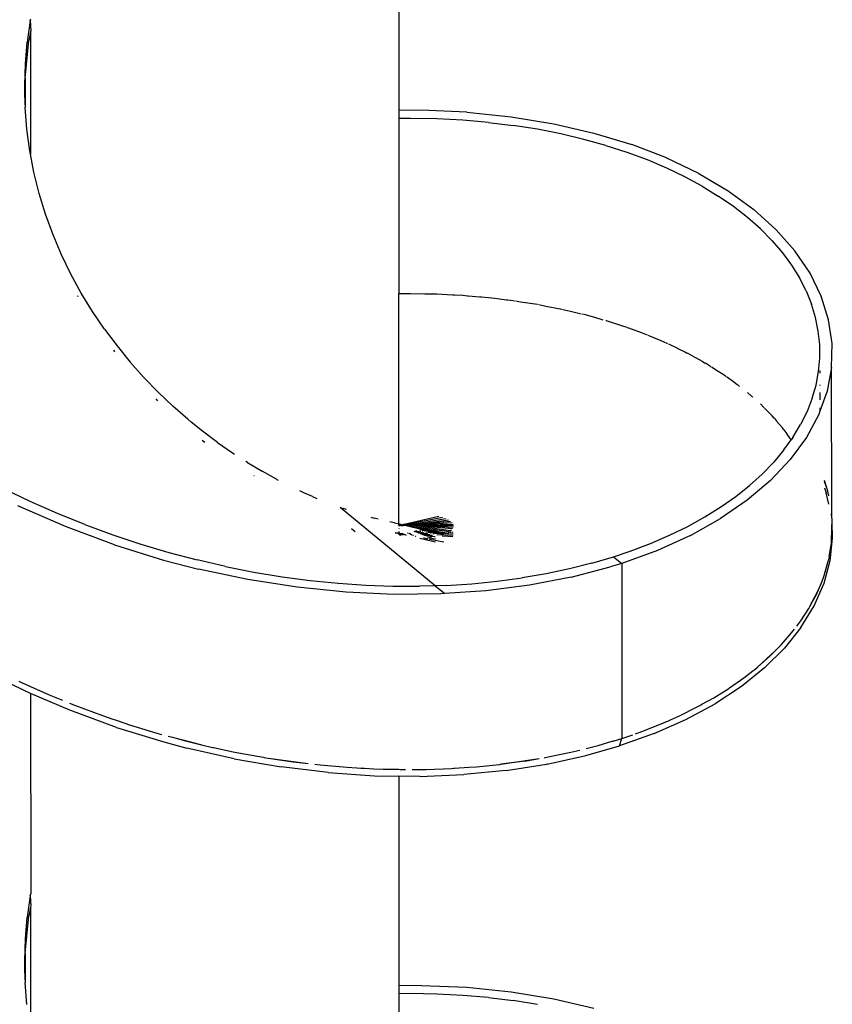
# Model space of a CAD drawing. Units: millimetres. Extents: x -5200 to 381523, y -3372 to 6911.
# Drawn here: x -1840 to -1709, y 2621 to 2780 of the extents above; entities that cross this region are included whole.
import ezdxf

# ---------------------------------------------------------------- set-up
doc = ezdxf.new("R2010")
doc.units = ezdxf.units.MM
doc.layers.add('Toestel 2D', color=7, linetype='Continuous', lineweight=20)
doc.layers.add('VP-EQ', color=7, linetype='Continuous', true_color=0x8a3492, plot=False)

# ---------------------------------------------------------------- blocks, each defined once
blk = doc.blocks.new('RB2867')
at = {"layer": 'VP-EQ', "color": 0}
for p, q in [((7818.274, -2543.414), (7818.274, -2546.802)), ((7812.319, -2545.347), (7812.325, -2545.319)), ((7812.319, -2545.347), (7812.27, -2545.697)), ((7812.319, -2545.347), (7812.325, -2545.512)), ((7812.322, -2545.531), (7812.295, -2545.671)), ((7812.325, -2545.512), (7812.322, -2545.531)), ((7812.322, -2545.531), (7812.322, -2547.505)), ((7812.237, -2546.277), (7812.295, -2545.671)), ((7812.239, -2546.046), (7812.27, -2545.697)), ((7812.228, -2546.398), (7812.239, -2546.046)), ((7812.237, -2546.277), (7812.237, -2546.708)), ((7812.23, -2546.496), (7812.228, -2546.398)), ((7812.237, -2546.708), (7812.23, -2546.496)), ((7812.237, -2546.708), (7812.237, -2546.749)), ((7812.237, -2546.752), (7812.237, -2546.749)), ((7812.265, -2547.104), (7812.237, -2546.752)), ((7818.634, -2546.797), (7818.274, -2546.802)), ((7818.274, -2546.802), (7818.274, -2546.932)), ((7818.457, -2546.929), (7818.274, -2546.932)), ((7818.274, -2546.932), (7818.274, -2549.76)), ((7818.887, -2546.937), (7818.457, -2546.929)), ((7819.374, -2546.828), (7818.634, -2546.797)), ((7819.309, -2546.958), (7818.887, -2546.937)), ((7819.374, -2546.828), (7820.09, -2546.902)), ((7820.09, -2546.902), (7820.777, -2547.015)), ((7819.721, -2546.994), (7819.309, -2546.958)), ((7819.721, -2546.994), (7820.122, -2547.043)), ((7820.513, -2547.105), (7820.122, -2547.043)), ((7820.777, -2547.015), (7821.428, -2547.166)), ((7812.259, -2547.103), (7812.262, -2547.142)), ((7812.312, -2547.454), (7812.265, -2547.104)), ((7820.894, -2547.179), (7820.513, -2547.105)), ((7821.263, -2547.267), (7820.894, -2547.179)), ((7821.428, -2547.166), (7822.038, -2547.352)), ((7821.62, -2547.366), (7821.263, -2547.267)), ((7821.62, -2547.366), (7821.96, -2547.476)), ((7822.598, -2547.568), (7822.038, -2547.352)), ((7812.322, -2547.505), (7812.312, -2547.454)), ((7812.378, -2547.799), (7812.322, -2547.505)), ((7821.96, -2547.476), (7821.963, -2547.477)), ((7822.291, -2547.599), (7821.963, -2547.477)), ((7822.603, -2547.571), (7822.598, -2547.568)), ((7823.122, -2547.82), (7822.603, -2547.571)), ((7822.603, -2547.731), (7822.291, -2547.599)), ((7822.897, -2547.872), (7822.603, -2547.731)), ((7812.462, -2548.14), (7812.378, -2547.799)), ((7823.175, -2548.023), (7822.897, -2547.872)), ((7823.122, -2547.82), (7823.594, -2548.099)), ((7823.175, -2548.023), (7823.437, -2548.183)), ((7812.565, -2548.477), (7812.462, -2548.14)), ((7823.682, -2548.353), (7823.437, -2548.183)), ((7823.594, -2548.099), (7824.012, -2548.403)), ((7823.909, -2548.53), (7823.682, -2548.353)), ((7812.686, -2548.808), (7812.565, -2548.477)), ((7824.012, -2548.403), (7824.373, -2548.728)), ((7824.117, -2548.714), (7823.909, -2548.53)), ((7812.822, -2549.131), (7812.686, -2548.808)), ((7824.117, -2548.714), (7824.305, -2548.905)), ((7824.676, -2549.07), (7824.373, -2548.728)), ((7824.305, -2548.905), (7824.474, -2549.101)), ((7812.974, -2549.445), (7812.822, -2549.131)), ((7824.474, -2549.101), (7824.622, -2549.302)), ((7824.919, -2549.43), (7824.676, -2549.07)), ((7824.622, -2549.302), (7824.749, -2549.507)), ((7813.141, -2549.75), (7812.974, -2549.445)), ((7825.101, -2549.803), (7824.919, -2549.43)), ((7824.856, -2549.716), (7824.749, -2549.507)), ((7813.081, -2549.791), (7813.089, -2549.806)), ((7813.322, -2550.047), (7813.141, -2549.75)), ((7818.274, -2549.76), (7818.457, -2549.758)), ((7818.274, -2553.481), (7818.274, -2549.76)), ((7818.457, -2549.758), (7818.696, -2549.762)), ((7818.699, -2549.762), (7818.731, -2549.762)), ((7818.731, -2549.762), (7818.887, -2549.765)), ((7818.887, -2549.765), (7819.143, -2549.778)), ((7819.146, -2549.778), (7819.176, -2549.78)), ((7819.176, -2549.78), (7819.309, -2549.787)), ((7819.309, -2549.787), (7819.383, -2549.793)), ((7819.383, -2549.793), (7819.394, -2549.794)), ((7819.394, -2549.794), (7819.581, -2549.81)), ((7824.856, -2549.716), (7824.943, -2549.93)), ((7819.584, -2549.81), (7819.61, -2549.813)), ((7819.61, -2549.813), (7819.721, -2549.822)), ((7819.721, -2549.822), (7819.771, -2549.828)), ((7819.776, -2549.829), (7819.824, -2549.835)), ((7819.824, -2549.835), (7820.012, -2549.858)), ((7820.012, -2549.858), (7820.035, -2549.861)), ((7820.035, -2549.861), (7820.122, -2549.871)), ((7820.122, -2549.871), (7820.141, -2549.874)), ((7820.16, -2549.877), (7820.242, -2549.89)), ((7820.242, -2549.89), (7820.513, -2549.933)), ((7820.513, -2549.933), (7820.516, -2549.934)), ((7820.536, -2549.937), (7820.652, -2549.961)), ((7825.008, -2550.146), (7824.943, -2549.93)), ((7825.22, -2550.184), (7825.101, -2549.803)), ((7813.516, -2550.333), (7813.322, -2550.047)), ((7820.652, -2549.961), (7820.882, -2550.006)), ((7820.882, -2550.006), (7820.894, -2550.007)), ((7820.901, -2550.009), (7821.05, -2550.045)), ((7821.05, -2550.045), (7821.219, -2550.085)), ((7821.235, -2550.089), (7821.255, -2550.092)), ((7821.263, -2550.094), (7821.435, -2550.143)), ((7821.435, -2550.143), (7821.573, -2550.181)), ((7821.62, -2550.195), (7821.624, -2550.196)), ((7821.624, -2550.196), (7821.889, -2550.282)), ((7825.053, -2550.364), (7825.008, -2550.146)), ((7825.275, -2550.568), (7825.22, -2550.184)), ((7813.516, -2550.333), (7813.72, -2550.606)), ((7821.889, -2550.282), (7821.941, -2550.299)), ((7821.941, -2550.299), (7821.958, -2550.304)), ((7821.963, -2550.305), (7821.985, -2550.314)), ((7821.985, -2550.314), (7822.205, -2550.395)), ((7822.205, -2550.395), (7822.287, -2550.426)), ((7822.287, -2550.426), (7822.291, -2550.428)), ((7822.303, -2550.432), (7822.327, -2550.442)), ((7825.076, -2550.583), (7825.053, -2550.364)), ((7822.327, -2550.442), (7822.506, -2550.518)), ((7822.506, -2550.518), (7822.603, -2550.56)), ((7822.603, -2550.56), (7822.615, -2550.566)), ((7822.63, -2550.572), (7822.779, -2550.644)), ((7825.078, -2550.802), (7825.076, -2550.583)), ((7825.267, -2550.953), (7825.275, -2550.568)), ((7813.661, -2550.676), (7813.679, -2550.702)), ((7813.72, -2550.606), (7813.933, -2550.867)), ((7822.779, -2550.644), (7822.794, -2550.651)), ((7822.794, -2550.651), (7822.897, -2550.701)), ((7822.897, -2550.701), (7822.925, -2550.716)), ((7822.925, -2550.716), (7822.939, -2550.723)), ((7823.053, -2550.786), (7822.939, -2550.723)), ((7814.156, -2551.117), (7813.933, -2550.867)), ((7823.053, -2550.786), (7823.063, -2550.79)), ((7823.067, -2550.792), (7823.175, -2550.852)), ((7823.175, -2550.852), (7823.216, -2550.877)), ((7823.216, -2550.877), (7823.23, -2550.885)), ((7823.312, -2550.935), (7823.23, -2550.885)), ((7825.058, -2551.02), (7825.078, -2550.802)), ((7823.312, -2550.935), (7823.319, -2550.939)), ((7823.325, -2550.943), (7823.437, -2551.012)), ((7823.437, -2551.012), (7823.489, -2551.048)), ((7823.489, -2551.048), (7823.501, -2551.056)), ((7823.555, -2551.093), (7823.501, -2551.056)), ((7825.017, -2551.237), (7825.058, -2551.02)), ((7825.078, -2551.003), (7825.078, -2551.045)), ((7825.267, -2550.953), (7825.195, -2551.335)), ((7825.274, -2553.371), (7825.267, -2550.953)), ((7814.156, -2551.117), (7814.387, -2551.354)), ((7823.555, -2551.093), (7823.559, -2551.096)), ((7823.567, -2551.101), (7823.682, -2551.181)), ((7823.682, -2551.181), (7823.741, -2551.228)), ((7823.741, -2551.228), (7823.753, -2551.236)), ((7825.078, -2551.232), (7825.078, -2551.242)), ((7814.387, -2551.354), (7814.623, -2551.578)), ((7823.753, -2551.236), (7823.781, -2551.259)), ((7823.909, -2551.358), (7823.973, -2551.416)), ((7824.955, -2551.452), (7825.017, -2551.237)), ((7825.195, -2551.335), (7825.078, -2551.662)), ((7825.078, -2551.36), (7825.078, -2551.479)), ((7814.345, -2551.458), (7814.376, -2551.49)), ((7823.973, -2551.416), (7823.984, -2551.425)), ((7823.984, -2551.425), (7823.991, -2551.431)), ((7824.173, -2551.6), (7824.117, -2551.543)), ((7824.955, -2551.452), (7824.872, -2551.665)), ((7814.862, -2551.788), (7814.623, -2551.578)), ((7824.173, -2551.6), (7824.179, -2551.606)), ((7824.305, -2551.734), (7824.182, -2551.609)), ((7824.872, -2551.665), (7824.768, -2551.876)), ((7825.078, -2551.662), (7825.059, -2551.715)), ((7825.078, -2551.606), (7825.078, -2551.662)), ((7814.919, -2551.835), (7814.862, -2551.788)), ((7815.103, -2551.983), (7814.921, -2551.836)), ((7824.339, -2551.774), (7824.305, -2551.734)), ((7824.339, -2551.774), (7824.375, -2551.815)), ((7824.383, -2551.824), (7824.375, -2551.815)), ((7824.474, -2551.93), (7824.383, -2551.824)), ((7825.059, -2551.715), (7824.86, -2552.084)), ((7815.346, -2552.166), (7815.103, -2551.983)), ((7824.496, -2551.961), (7824.474, -2551.93)), ((7824.496, -2551.961), (7824.543, -2552.024)), ((7824.55, -2552.033), (7824.543, -2552.024)), ((7824.643, -2552.083), (7824.768, -2551.876)), ((7815.098, -2552.127), (7815.14, -2552.159)), ((7815.346, -2552.166), (7815.589, -2552.335)), ((7824.497, -2552.286), (7824.615, -2552.122)), ((7824.562, -2552.049), (7824.55, -2552.033)), ((7824.615, -2552.122), (7824.562, -2552.049)), ((7824.86, -2552.084), (7824.601, -2552.44)), ((7824.643, -2552.083), (7824.615, -2552.122)), ((7824.621, -2552.129), (7824.615, -2552.122)), ((7815.589, -2552.335), (7815.621, -2552.355)), ((7824.497, -2552.286), (7824.332, -2552.483)), ((7815.83, -2552.49), (7815.803, -2552.473)), ((7815.83, -2552.49), (7816.066, -2552.631)), ((7824.332, -2552.483), (7824.147, -2552.675)), ((7824.283, -2552.778), (7824.601, -2552.44)), ((7816.297, -2552.759), (7816.066, -2552.631)), ((7815.931, -2552.701), (7815.935, -2552.703)), ((7816.297, -2552.759), (7816.303, -2552.763)), ((7816.303, -2552.763), (7816.322, -2552.774)), ((7824.283, -2552.778), (7823.906, -2553.098)), ((7823.943, -2552.859), (7824.147, -2552.675)), ((7825.19, -2552.899), (7825.153, -2552.799)), ((7825.19, -2552.899), (7825.154, -2552.78)), ((7812.315, -2553.118), (7811.88, -2552.908)), ((7816.739, -2552.978), (7816.673, -2552.947)), ((7816.88, -2553.04), (7816.739, -2552.978)), ((7823.72, -2553.037), (7823.943, -2552.859)), ((7825.153, -2552.901), (7825.182, -2552.978)), ((7825.221, -2553.162), (7825.182, -2552.978)), ((7825.206, -2552.952), (7825.19, -2552.899)), ((7825.213, -2552.989), (7825.206, -2552.952)), ((7812.756, -2553.313), (7812.315, -2553.118)), ((7816.88, -2553.04), (7816.947, -2553.07)), ((7823.906, -2553.098), (7823.474, -2553.395)), ((7823.479, -2553.207), (7823.72, -2553.037)), ((7825.218, -2553.004), (7825.213, -2552.989)), ((7825.221, -2553.022), (7825.218, -2553.004)), ((7825.221, -2553.025), (7825.221, -2553.022)), ((7812.89, -2553.525), (7812.119, -2553.19)), ((7817.325, -2553.216), (7817.374, -2553.232)), ((7818.863, -2554.48), (7817.325, -2553.216)), ((7817.429, -2553.251), (7817.374, -2553.232)), ((7823.22, -2553.369), (7823.479, -2553.207)), ((7813.202, -2553.493), (7812.756, -2553.313)), ((7817.823, -2553.372), (7817.876, -2553.386)), ((7817.942, -2553.403), (7817.876, -2553.386)), ((7818.197, -2553.463), (7818.13, -2553.448)), ((7818.359, -2553.488), (7818.921, -2553.354)), ((7818.38, -2553.49), (7818.982, -2553.372)), ((7818.491, -2553.488), (7819.034, -2553.392)), ((7818.515, -2553.502), (7819.135, -2553.46)), ((7818.539, -2553.492), (7819.077, -2553.413)), ((7818.539, -2553.492), (7819.111, -2553.436)), ((7822.943, -2553.522), (7823.22, -2553.369)), ((7822.989, -2553.666), (7823.474, -2553.395)), ((7825.267, -2553.339), (7825.267, -2553.318)), ((7825.274, -2553.371), (7825.267, -2553.339)), ((7825.271, -2553.571), (7825.275, -2553.401)), ((7825.274, -2553.377), (7825.274, -2553.371)), ((7825.274, -2553.387), (7825.274, -2553.377)), ((7825.275, -2553.391), (7825.274, -2553.387)), ((7825.275, -2553.401), (7825.275, -2553.391)), ((7825.279, -2553.59), (7825.275, -2553.401)), ((7813.677, -2553.818), (7812.89, -2553.525)), ((7813.202, -2553.493), (7813.652, -2553.658)), ((7817.51, -2553.555), (7817.568, -2553.603)), ((7818.202, -2553.465), (7818.197, -2553.463)), ((7818.202, -2553.465), (7818.206, -2553.465)), ((7818.206, -2553.465), (7818.211, -2553.466)), ((7818.211, -2553.466), (7818.257, -2553.477)), ((7818.214, -2553.618), (7818.22, -2553.621)), ((7818.217, -2553.619), (7818.22, -2553.621)), ((7818.257, -2553.477), (7818.274, -2553.481)), ((7818.257, -2553.477), (7818.274, -2553.489)), ((7818.274, -2553.481), (7818.283, -2553.482)), ((7818.274, -2553.481), (7818.274, -2553.489)), ((7818.274, -2553.489), (7818.31, -2553.498)), ((7818.274, -2553.497), (7818.274, -2553.504)), ((7818.274, -2553.504), (7818.277, -2553.499)), ((7818.274, -2553.504), (7818.291, -2553.503)), ((7818.274, -2553.507), (7818.291, -2553.503)), ((7818.274, -2553.511), (7818.291, -2553.503)), ((7818.274, -2553.517), (7818.291, -2553.503)), ((7818.274, -2553.504), (7818.274, -2553.507)), ((7818.274, -2553.507), (7818.274, -2553.511)), ((7818.274, -2553.511), (7818.274, -2553.517)), ((7818.274, -2553.557), (7818.274, -2553.563)), ((7818.274, -2553.606), (7818.274, -2553.629)), ((7818.283, -2553.482), (7818.314, -2553.486)), ((7818.291, -2553.503), (7818.316, -2553.511)), ((7818.31, -2553.498), (7818.318, -2553.496)), ((7818.318, -2553.496), (7818.331, -2553.493)), ((7818.318, -2553.496), (7818.322, -2553.502)), ((7818.322, -2553.502), (7818.329, -2553.504)), ((7818.325, -2553.502), (7818.329, -2553.504)), ((7818.329, -2553.504), (7818.334, -2553.505)), ((7818.331, -2553.493), (7818.339, -2553.491)), ((7818.331, -2553.493), (7818.334, -2553.495)), ((7818.334, -2553.495), (7818.338, -2553.495)), ((7818.334, -2553.505), (7818.342, -2553.496)), ((7818.334, -2553.505), (7818.337, -2553.506)), ((7818.337, -2553.506), (7818.342, -2553.502)), ((7818.337, -2553.506), (7818.343, -2553.507)), ((7818.338, -2553.495), (7818.344, -2553.497)), ((7818.339, -2553.487), (7818.356, -2553.489)), ((7818.342, -2553.502), (7818.345, -2553.503)), ((7818.343, -2553.507), (7818.345, -2553.503)), ((7818.344, -2553.497), (7818.349, -2553.496)), ((7818.345, -2553.503), (7818.349, -2553.496)), ((7818.345, -2553.503), (7818.352, -2553.502)), ((7818.349, -2553.496), (7818.357, -2553.495)), ((7818.352, -2553.502), (7818.357, -2553.5)), ((7818.356, -2553.489), (7818.359, -2553.488)), ((7818.357, -2553.5), (7818.363, -2553.502)), ((7818.359, -2553.488), (7818.38, -2553.49)), ((7818.363, -2553.502), (7818.364, -2553.497)), ((7818.363, -2553.502), (7818.367, -2553.499)), ((7818.363, -2553.502), (7818.368, -2553.503)), ((7818.367, -2553.499), (7818.374, -2553.498)), ((7818.368, -2553.503), (7818.371, -2553.498)), ((7818.368, -2553.503), (7818.371, -2553.504)), ((7818.371, -2553.504), (7818.374, -2553.498)), ((7818.371, -2553.504), (7818.377, -2553.498)), ((7818.371, -2553.504), (7818.657, -2553.57)), ((7818.374, -2553.498), (7818.38, -2553.499)), ((7818.374, -2553.498), (7818.377, -2553.498)), ((7818.377, -2553.498), (7818.38, -2553.499)), ((7818.444, -2553.496), (7818.38, -2553.49)), ((7818.38, -2553.499), (7818.391, -2553.501)), ((7818.391, -2553.501), (7819.085, -2553.605)), ((7818.391, -2553.501), (7818.697, -2553.56)), ((7818.444, -2553.496), (7818.449, -2553.494)), ((7818.449, -2553.494), (7818.456, -2553.497)), ((7818.456, -2553.497), (7818.463, -2553.498)), ((7818.463, -2553.498), (7818.472, -2553.493)), ((7818.463, -2553.498), (7818.48, -2553.499)), ((7818.472, -2553.493), (7818.491, -2553.488)), ((7818.48, -2553.499), (7818.512, -2553.498)), ((7818.512, -2553.498), (7818.539, -2553.492)), ((7818.512, -2553.498), (7818.515, -2553.502)), ((7818.515, -2553.502), (7819.15, -2553.484)), ((7818.515, -2553.502), (7819.139, -2553.558)), ((7818.515, -2553.502), (7818.926, -2553.506)), ((7818.515, -2553.502), (7818.867, -2553.52)), ((7818.515, -2553.502), (7819.112, -2553.586)), ((7818.52, -2553.602), (7818.571, -2553.59)), ((7818.545, -2553.611), (7818.602, -2553.599)), ((7818.568, -2553.618), (7818.564, -2553.617)), ((7818.627, -2553.607), (7818.568, -2553.618)), ((7818.587, -2553.625), (7818.652, -2553.615)), ((7818.614, -2553.58), (7818.657, -2553.57)), ((7818.63, -2553.608), (7818.627, -2553.607)), ((7818.651, -2553.59), (7818.701, -2553.58)), ((7818.657, -2553.617), (7818.652, -2553.615)), ((7818.657, -2553.57), (7818.697, -2553.56)), ((7818.657, -2553.57), (7818.701, -2553.58)), ((7818.686, -2553.599), (7818.683, -2553.598)), ((7818.744, -2553.59), (7818.686, -2553.599)), ((7818.697, -2553.56), (7818.749, -2553.57)), ((7818.701, -2553.58), (7818.749, -2553.57)), ((7818.701, -2553.58), (7818.744, -2553.59)), ((7818.716, -2553.607), (7818.721, -2553.608)), ((7818.721, -2553.608), (7818.784, -2553.599)), ((7818.802, -2553.58), (7818.744, -2553.59)), ((7818.744, -2553.59), (7818.784, -2553.599)), ((7818.749, -2553.57), (7818.802, -2553.58)), ((7818.756, -2553.618), (7818.75, -2553.616)), ((7818.756, -2553.618), (7818.83, -2553.61)), ((7818.784, -2553.599), (7818.788, -2553.6)), ((7818.788, -2553.6), (7818.854, -2553.59)), ((7818.788, -2553.6), (7818.83, -2553.61)), ((7818.802, -2553.58), (7818.854, -2553.59)), ((7818.83, -2553.61), (7818.835, -2553.611)), ((7818.835, -2553.611), (7818.915, -2553.602)), ((7818.835, -2553.611), (7818.882, -2553.622)), ((7818.854, -2553.59), (7818.915, -2553.602)), ((7818.867, -2553.52), (7818.926, -2553.506)), ((7818.867, -2553.52), (7818.975, -2553.525)), ((7818.888, -2553.623), (7818.988, -2553.616)), ((7818.915, -2553.602), (7818.988, -2553.616)), ((7818.926, -2553.506), (7818.952, -2553.5)), ((7818.926, -2553.506), (7819.156, -2553.509)), ((7818.975, -2553.525), (7819.008, -2553.518)), ((7818.975, -2553.525), (7819.152, -2553.534)), ((7818.988, -2553.616), (7819.044, -2553.627)), ((7819.072, -2553.612), (7819.115, -2553.61)), ((7819.112, -2553.586), (7819.117, -2553.582)), ((7819.117, -2553.582), (7819.123, -2553.585)), ((7819.129, -2553.609), (7819.143, -2553.609)), ((7822.65, -2553.665), (7822.943, -2553.522)), ((7825.267, -2553.493), (7825.271, -2553.571)), ((7825.268, -2553.742), (7825.271, -2553.571)), ((7825.271, -2553.571), (7825.275, -2553.647)), ((7825.279, -2553.59), (7825.275, -2553.647)), ((7813.652, -2553.658), (7814.104, -2553.808)), ((7818.22, -2553.621), (7818.223, -2553.623)), ((7818.223, -2553.623), (7818.24, -2553.625)), ((7818.24, -2553.625), (7818.243, -2553.624)), ((7818.243, -2553.624), (7818.249, -2553.629)), ((7818.243, -2553.624), (7818.252, -2553.63)), ((7818.249, -2553.629), (7818.252, -2553.63)), ((7818.252, -2553.63), (7818.255, -2553.628)), ((7818.255, -2553.628), (7818.266, -2553.628)), ((7818.266, -2553.628), (7818.274, -2553.629)), ((7818.274, -2553.629), (7818.274, -2553.636)), ((7818.274, -2553.629), (7818.28, -2553.632)), ((7818.274, -2553.636), (7818.282, -2553.637)), ((7818.274, -2553.636), (7818.274, -2553.641)), ((7818.274, -2553.641), (7818.282, -2553.637)), ((7818.274, -2553.641), (7818.274, -2553.646)), ((7818.274, -2553.641), (7818.315, -2553.651)), ((7818.274, -2553.646), (7818.277, -2553.652)), ((7818.274, -2553.646), (7818.274, -2553.65)), ((7818.274, -2553.646), (7818.315, -2553.651)), ((7818.284, -2553.656), (7818.277, -2553.652)), ((7818.28, -2553.632), (7818.284, -2553.633)), ((7818.282, -2553.637), (7818.307, -2553.642)), ((7818.284, -2553.633), (7818.289, -2553.632)), ((7818.284, -2553.656), (7818.292, -2553.66)), ((7818.289, -2553.632), (7818.31, -2553.636)), ((7818.292, -2553.66), (7818.298, -2553.655)), ((7818.292, -2553.66), (7818.297, -2553.663)), ((7818.297, -2553.663), (7818.322, -2553.655)), ((7818.298, -2553.655), (7818.315, -2553.651)), ((7818.307, -2553.642), (7818.315, -2553.651)), ((7818.33, -2553.647), (7818.307, -2553.642)), ((7818.31, -2553.636), (7818.316, -2553.639)), ((7818.315, -2553.651), (7818.321, -2553.65)), ((7818.316, -2553.639), (7818.318, -2553.638)), ((7818.318, -2553.638), (7818.324, -2553.638)), ((7818.321, -2553.65), (7818.33, -2553.647)), ((7818.321, -2553.65), (7818.322, -2553.655)), ((7818.322, -2553.655), (7818.33, -2553.647)), ((7818.322, -2553.655), (7818.329, -2553.657)), ((7818.324, -2553.638), (7818.329, -2553.642)), ((7818.329, -2553.642), (7818.333, -2553.641)), ((7818.329, -2553.657), (7818.336, -2553.652)), ((7818.33, -2553.647), (7818.337, -2553.646)), ((7818.33, -2553.647), (7818.336, -2553.649)), ((7818.333, -2553.641), (7818.338, -2553.636)), ((7818.333, -2553.641), (7818.339, -2553.642)), ((7818.336, -2553.649), (7818.337, -2553.646)), ((7818.336, -2553.649), (7818.344, -2553.651)), ((7818.336, -2553.652), (7818.344, -2553.651)), ((7818.336, -2553.652), (7818.345, -2553.654)), ((7818.337, -2553.646), (7818.339, -2553.642)), ((7818.337, -2553.646), (7818.342, -2553.645)), ((7818.339, -2553.642), (7818.344, -2553.639)), ((7818.342, -2553.645), (7818.347, -2553.641)), ((7818.351, -2553.642), (7818.342, -2553.645)), ((7818.342, -2553.645), (7818.348, -2553.646)), ((7818.344, -2553.651), (7818.348, -2553.646)), ((7818.344, -2553.651), (7818.35, -2553.652)), ((7818.345, -2553.654), (7818.35, -2553.652)), ((7818.348, -2553.646), (7818.351, -2553.642)), ((7818.348, -2553.646), (7818.358, -2553.646)), ((7818.35, -2553.652), (7818.355, -2553.645)), ((7818.35, -2553.652), (7818.358, -2553.646)), ((7818.35, -2553.652), (7818.355, -2553.653)), ((7818.355, -2553.653), (7818.361, -2553.648)), ((7818.358, -2553.654), (7818.355, -2553.653)), ((7818.358, -2553.646), (7818.361, -2553.648)), ((7818.361, -2553.648), (7818.358, -2553.654)), ((7818.361, -2553.648), (7818.391, -2553.662)), ((7818.417, -2553.627), (7818.422, -2553.626)), ((7818.432, -2553.634), (7818.437, -2553.633)), ((7818.445, -2553.636), (7818.44, -2553.637)), ((7818.448, -2553.638), (7818.443, -2553.639)), ((7818.446, -2553.64), (7818.451, -2553.639)), ((7818.456, -2553.641), (7818.45, -2553.642)), ((7818.453, -2553.643), (7818.45, -2553.642)), ((7818.453, -2553.643), (7818.458, -2553.643)), ((7818.457, -2553.645), (7818.462, -2553.645)), ((7818.457, -2553.645), (7818.464, -2553.648)), ((7818.462, -2553.645), (7818.469, -2553.648)), ((7818.469, -2553.648), (7818.464, -2553.648)), ((7818.469, -2553.648), (7818.475, -2553.65)), ((7818.476, -2553.653), (7818.484, -2553.654)), ((7818.476, -2553.653), (7818.481, -2553.653)), ((7818.485, -2553.657), (7818.492, -2553.658)), ((7818.5, -2553.664), (7818.507, -2553.665)), ((7818.507, -2553.665), (7818.512, -2553.667)), ((7818.537, -2553.681), (7818.542, -2553.682)), ((7818.542, -2553.682), (7818.547, -2553.684)), ((7818.582, -2553.623), (7818.587, -2553.625)), ((7818.605, -2553.632), (7818.599, -2553.629)), ((7818.676, -2553.623), (7818.605, -2553.632)), ((7818.623, -2553.638), (7818.605, -2553.632)), ((7818.615, -2553.713), (7818.867, -2553.771)), ((7818.623, -2553.638), (7818.676, -2553.623)), ((7818.623, -2553.638), (7818.632, -2553.641)), ((7818.632, -2553.641), (7818.702, -2553.631)), ((7818.632, -2553.641), (7818.642, -2553.644)), ((7818.642, -2553.644), (7818.702, -2553.631)), ((7818.642, -2553.644), (7818.73, -2553.639)), ((7818.642, -2553.644), (7818.663, -2553.651)), ((7818.73, -2553.639), (7818.663, -2553.651)), ((7818.663, -2553.651), (7818.765, -2553.65)), ((7818.675, -2553.708), (7818.679, -2553.708)), ((7818.676, -2553.623), (7818.683, -2553.625)), ((7818.679, -2553.708), (7818.739, -2553.72)), ((7818.681, -2553.658), (7818.69, -2553.661)), ((7818.69, -2553.661), (7818.812, -2553.665)), ((7818.702, -2553.631), (7818.709, -2553.633)), ((7818.718, -2553.671), (7818.727, -2553.674)), ((7818.727, -2553.674), (7818.853, -2553.684)), ((7818.739, -2553.642), (7818.73, -2553.639)), ((7818.735, -2553.702), (7818.739, -2553.702)), ((7818.739, -2553.702), (7818.863, -2553.721)), ((7818.739, -2553.72), (7818.743, -2553.721)), ((7818.765, -2553.65), (7818.774, -2553.653)), ((7818.767, -2553.725), (7818.773, -2553.727)), ((7818.773, -2553.727), (7819.003, -2553.771)), ((7818.776, -2553.69), (7818.782, -2553.693)), ((7818.782, -2553.693), (7818.795, -2553.694)), ((7818.788, -2553.626), (7818.794, -2553.628)), ((7818.794, -2553.628), (7818.882, -2553.622)), ((7818.795, -2553.694), (7818.8, -2553.693)), ((7818.812, -2553.665), (7818.819, -2553.667)), ((7818.831, -2553.638), (7818.838, -2553.64)), ((7818.946, -2553.636), (7818.838, -2553.64)), ((7818.853, -2553.684), (7818.859, -2553.683)), ((7818.863, -2553.721), (7818.866, -2553.722)), ((7818.882, -2553.622), (7818.888, -2553.623)), ((7818.886, -2553.653), (7818.893, -2553.655)), ((7818.888, -2553.623), (7818.946, -2553.636)), ((7818.893, -2553.655), (7819.029, -2553.656)), ((7818.951, -2553.638), (7818.946, -2553.636)), ((7819.083, -2553.635), (7818.951, -2553.638)), ((7818.951, -2553.638), (7818.994, -2553.647)), ((7818.974, -2553.674), (7818.981, -2553.675)), ((7818.981, -2553.675), (7819.146, -2553.683)), ((7819.029, -2553.656), (7819.033, -2553.656)), ((7819.047, -2553.656), (7819.052, -2553.657)), ((7819.052, -2553.657), (7819.154, -2553.658)), ((7819.153, -2553.633), (7819.101, -2553.634)), ((7822.34, -2553.799), (7822.65, -2553.665)), ((7822.989, -2553.666), (7822.455, -2553.909)), ((7825.279, -2553.713), (7825.251, -2553.979)), ((7825.266, -2553.787), (7825.267, -2553.778)), ((7825.268, -2553.742), (7825.267, -2553.751)), ((7825.268, -2553.76), (7825.267, -2553.751)), ((7825.267, -2553.765), (7825.268, -2553.76)), ((7825.267, -2553.778), (7825.267, -2553.765)), ((7825.275, -2553.647), (7825.268, -2553.742)), ((7825.275, -2553.647), (7825.279, -2553.713)), ((7813.677, -2553.818), (7814.474, -2554.065)), ((7814.104, -2553.808), (7814.558, -2553.943)), ((7821.744, -2554.013), (7822.015, -2553.922)), ((7822.455, -2553.909), (7821.876, -2554.119)), ((7822.015, -2553.922), (7822.34, -2553.799)), ((7825.231, -2554.014), (7825.258, -2553.846)), ((7825.258, -2553.846), (7825.251, -2553.979)), ((7825.258, -2553.846), (7825.263, -2553.817)), ((7825.264, -2553.8), (7825.263, -2553.817)), ((7825.263, -2553.817), (7825.265, -2553.802)), ((7825.265, -2553.802), (7825.266, -2553.787)), ((7814.474, -2554.065), (7815.038, -2554.212)), ((7814.558, -2553.943), (7815.015, -2554.063)), ((7815.473, -2554.169), (7815.015, -2554.063)), ((7821.394, -2554.116), (7821.744, -2554.013)), ((7821.744, -2554.013), (7821.876, -2554.119)), ((7825.24, -2554.08), (7825.142, -2554.446)), ((7825.146, -2554.316), (7825.214, -2554.082)), ((7825.177, -2554.226), (7825.214, -2554.082)), ((7825.214, -2554.082), (7825.216, -2554.073)), ((7825.216, -2554.073), (7825.223, -2554.05)), ((7825.231, -2554.014), (7825.223, -2554.045)), ((7825.223, -2554.05), (7825.223, -2554.045)), ((7825.251, -2553.979), (7825.24, -2554.08)), ((7815.834, -2554.38), (7815.038, -2554.212)), ((7815.473, -2554.169), (7815.931, -2554.259)), ((7821.03, -2554.208), (7820.653, -2554.287)), ((7821.394, -2554.116), (7821.03, -2554.208)), ((7821.058, -2554.343), (7821.692, -2554.177)), ((7821.876, -2554.119), (7821.692, -2554.177)), ((7821.876, -2554.119), (7821.876, -2556.948)), ((7825.146, -2554.316), (7825.177, -2554.226)), ((7816.631, -2554.504), (7815.834, -2554.38)), ((7815.931, -2554.259), (7816.388, -2554.334)), ((7816.388, -2554.334), (7816.843, -2554.394)), ((7816.843, -2554.394), (7817.294, -2554.439)), ((7819.456, -2554.448), (7819.865, -2554.408)), ((7819.865, -2554.408), (7820.265, -2554.354)), ((7820.653, -2554.287), (7820.265, -2554.354)), ((7821.058, -2554.343), (7820.387, -2554.472)), ((7825.108, -2554.424), (7825.146, -2554.316)), ((7817.421, -2554.584), (7816.631, -2554.504)), ((7817.294, -2554.439), (7817.739, -2554.47)), ((7817.739, -2554.47), (7818.178, -2554.486)), ((7818.178, -2554.486), (7818.611, -2554.487)), ((7818.863, -2554.48), (7818.611, -2554.487)), ((7819.038, -2554.475), (7818.863, -2554.48)), ((7818.863, -2554.48), (7819.019, -2554.608)), ((7819.683, -2554.563), (7819.019, -2554.608)), ((7819.038, -2554.475), (7819.456, -2554.448)), ((7820.387, -2554.472), (7819.683, -2554.563)), ((7824.94, -2554.775), (7825.055, -2554.547)), ((7824.986, -2554.805), (7825.141, -2554.449)), ((7825.012, -2554.642), (7825.055, -2554.547)), ((7825.055, -2554.547), (7825.104, -2554.435)), ((7825.104, -2554.435), (7825.107, -2554.428)), ((7825.107, -2554.428), (7825.108, -2554.424)), ((7825.142, -2554.446), (7825.141, -2554.449)), ((7818.197, -2554.62), (7817.421, -2554.584)), ((7818.954, -2554.612), (7818.197, -2554.62)), ((7819.019, -2554.608), (7818.954, -2554.612)), ((7824.94, -2554.775), (7825.012, -2554.642)), ((7824.771, -2555.047), (7824.901, -2554.846)), ((7824.773, -2555.154), (7824.986, -2554.805)), ((7824.901, -2554.846), (7824.918, -2554.814)), ((7824.918, -2554.814), (7824.928, -2554.8)), ((7824.928, -2554.8), (7824.94, -2554.775)), ((7824.705, -2555.133), (7824.771, -2555.047)), ((7824.773, -2555.154), (7824.506, -2555.489)), ((7824.622, -2555.242), (7824.667, -2555.184)), ((7824.456, -2555.432), (7824.622, -2555.242)), ((7824.185, -2555.808), (7824.506, -2555.489)), ((7824.356, -2555.532), (7824.384, -2555.507)), ((7824.384, -2555.507), (7824.404, -2555.485)), ((7824.404, -2555.485), (7824.456, -2555.432)), ((7824.071, -2555.795), (7824.356, -2555.532)), ((7824.272, -2555.617), (7824.071, -2555.795)), ((7824.272, -2555.617), (7824.356, -2555.532)), ((7812.221, -2556.176), (7811.502, -2555.822)), ((7824.185, -2555.808), (7823.811, -2556.109)), ((7823.995, -2555.855), (7824.025, -2555.833)), ((7824.025, -2555.833), (7824.071, -2555.795)), ((7823.616, -2556.133), (7823.851, -2555.968)), ((7823.851, -2555.968), (7823.995, -2555.855)), ((7812.133, -2556.024), (7812.157, -2556.035)), ((7812.157, -2556.035), (7812.196, -2556.054)), ((7812.196, -2556.054), (7812.203, -2556.057)), ((7812.203, -2556.057), (7812.322, -2556.107)), ((7812.322, -2556.107), (7812.322, -2556.11)), ((7812.322, -2556.107), (7812.621, -2556.242)), ((7823.363, -2556.291), (7823.606, -2556.139)), ((7823.811, -2556.109), (7823.387, -2556.388)), ((7823.606, -2556.139), (7823.61, -2556.137)), ((7823.61, -2556.137), (7823.616, -2556.133)), ((7812.322, -2556.22), (7812.221, -2556.176)), ((7812.322, -2556.22), (7812.325, -2559.461)), ((7812.96, -2556.493), (7812.322, -2556.22)), ((7812.621, -2556.242), (7812.837, -2556.33)), ((7823.172, -2556.397), (7823.363, -2556.291)), ((7812.954, -2556.378), (7813.051, -2556.417)), ((7813.051, -2556.417), (7813.486, -2556.579)), ((7822.812, -2556.581), (7823.095, -2556.44)), ((7822.915, -2556.643), (7823.387, -2556.388)), ((7823.095, -2556.44), (7823.126, -2556.423)), ((7823.126, -2556.423), (7823.141, -2556.416)), ((7823.141, -2556.416), (7823.172, -2556.397)), ((7813.714, -2556.77), (7812.96, -2556.493)), ((7813.486, -2556.579), (7813.638, -2556.631)), ((7813.638, -2556.631), (7813.688, -2556.65)), ((7822.399, -2556.871), (7822.915, -2556.643)), ((7822.665, -2556.646), (7822.812, -2556.581)), ((7813.688, -2556.65), (7813.757, -2556.671)), ((7813.714, -2556.77), (7814.476, -2557.005)), ((7813.757, -2556.671), (7813.924, -2556.728)), ((7813.924, -2556.728), (7814.364, -2556.862)), ((7822.202, -2556.836), (7822.513, -2556.713)), ((7822.513, -2556.713), (7822.588, -2556.68)), ((7822.588, -2556.68), (7822.622, -2556.667)), ((7822.622, -2556.667), (7822.665, -2556.646)), ((7814.364, -2556.862), (7814.441, -2556.883)), ((7814.549, -2556.913), (7814.615, -2556.929)), ((7814.615, -2556.929), (7814.805, -2556.977)), ((7814.615, -2556.929), (7814.804, -2556.982)), ((7821.753, -2556.987), (7821.876, -2556.948)), ((7822.399, -2556.871), (7821.842, -2557.07)), ((7821.842, -2557.07), (7821.876, -2556.948)), ((7821.876, -2556.948), (7822.056, -2556.888)), ((7822.097, -2556.872), (7822.202, -2556.836)), ((7814.476, -2557.005), (7814.85, -2557.105)), ((7814.804, -2556.982), (7815.106, -2557.055)), ((7814.805, -2556.977), (7815.106, -2557.055)), ((7815.612, -2557.277), (7814.85, -2557.105)), ((7815.106, -2557.055), (7815.244, -2557.088)), ((7815.244, -2557.088), (7815.265, -2557.092)), ((7815.265, -2557.092), (7815.278, -2557.095)), ((7815.278, -2557.095), (7815.598, -2557.162)), ((7821.298, -2557.225), (7821.842, -2557.07)), ((7821.3, -2557.112), (7821.41, -2557.085)), ((7821.41, -2557.085), (7821.498, -2557.06)), ((7821.498, -2557.06), (7821.74, -2556.987)), ((7821.74, -2556.987), (7821.743, -2556.99)), ((7821.743, -2556.99), (7821.753, -2556.987)), ((7815.598, -2557.162), (7815.685, -2557.18)), ((7815.612, -2557.277), (7816.375, -2557.409)), ((7815.685, -2557.18), (7816.08, -2557.251)), ((7816.088, -2557.253), (7816.098, -2557.254)), ((7816.098, -2557.254), (7816.127, -2557.259)), ((7816.127, -2557.259), (7816.567, -2557.324)), ((7816.127, -2557.259), (7816.808, -2557.353)), ((7819.924, -2557.365), (7820.54, -2557.273)), ((7820.311, -2557.313), (7820.54, -2557.273)), ((7820.625, -2557.259), (7820.688, -2557.248)), ((7820.67, -2557.363), (7821.298, -2557.225)), ((7820.688, -2557.248), (7821.054, -2557.172)), ((7821.054, -2557.172), (7821.202, -2557.136)), ((7817.133, -2557.5), (7816.375, -2557.409)), ((7816.567, -2557.324), (7816.808, -2557.353)), ((7816.919, -2557.366), (7817.005, -2557.376)), ((7817.005, -2557.376), (7817.44, -2557.414)), ((7817.44, -2557.414), (7817.597, -2557.423)), ((7817.597, -2557.423), (7817.66, -2557.428)), ((7817.66, -2557.428), (7817.72, -2557.43)), ((7817.72, -2557.43), (7817.871, -2557.439)), ((7817.871, -2557.439), (7818.022, -2557.443)), ((7818.714, -2557.448), (7819.124, -2557.433)), ((7819.124, -2557.433), (7819.158, -2557.431)), ((7819.158, -2557.431), (7819.176, -2557.43)), ((7819.176, -2557.43), (7819.406, -2557.414)), ((7819.406, -2557.414), (7819.528, -2557.405)), ((7819.528, -2557.405), (7819.9, -2557.367)), ((7819.909, -2557.367), (7819.924, -2557.365)), ((7820.311, -2557.313), (7819.924, -2557.365)), ((7820.01, -2557.466), (7820.662, -2557.364)), ((7820.67, -2557.363), (7820.662, -2557.364)), ((7817.133, -2557.5), (7817.882, -2557.55)), ((7817.882, -2557.55), (7818.274, -2557.556)), ((7818.022, -2557.443), (7818.274, -2557.446)), ((7818.274, -2557.446), (7818.296, -2557.45)), ((7818.274, -2557.446), (7818.274, -2557.457)), ((7818.274, -2557.556), (7818.274, -2560.944)), ((7818.614, -2557.561), (7818.274, -2557.556)), ((7818.296, -2557.45), (7818.384, -2557.449)), ((7818.491, -2557.449), (7818.714, -2557.448)), ((7818.614, -2557.561), (7819.323, -2557.532)), ((7820.01, -2557.466), (7819.323, -2557.532)), ((7812.319, -2559.49), (7812.27, -2559.839)), ((7812.319, -2559.49), (7812.325, -2559.461)), ((7812.319, -2559.49), (7812.325, -2559.655)), ((7812.325, -2559.655), (7812.322, -2559.673)), ((7812.237, -2560.419), (7812.295, -2559.813)), ((7812.322, -2559.673), (7812.295, -2559.813)), ((7812.322, -2559.673), (7812.322, -2561.647)), ((7812.239, -2560.188), (7812.27, -2559.839)), ((7812.228, -2560.54), (7812.239, -2560.188)), ((7812.237, -2560.419), (7812.237, -2560.85)), ((7812.23, -2560.638), (7812.228, -2560.54)), ((7812.237, -2560.85), (7812.23, -2560.638)), ((7812.237, -2560.85), (7812.237, -2560.891)), ((7812.237, -2560.894), (7812.237, -2560.891)), ((7812.265, -2561.247), (7812.237, -2560.894)), ((7818.634, -2560.939), (7818.274, -2560.944)), ((7818.634, -2560.939), (7819.374, -2560.97)), ((7818.274, -2560.944), (7818.274, -2561.074)), ((7818.457, -2561.071), (7818.274, -2561.074)), ((7818.274, -2561.074), (7818.274, -2563.902)), ((7818.887, -2561.079), (7818.457, -2561.071)), ((7819.309, -2561.101), (7818.887, -2561.079)), ((7819.374, -2560.97), (7820.09, -2561.044)), ((7820.09, -2561.044), (7820.777, -2561.157)), ((7819.721, -2561.136), (7819.309, -2561.101)), ((7819.721, -2561.136), (7820.122, -2561.185)), ((7820.513, -2561.247), (7820.122, -2561.185)), ((7820.777, -2561.157), (7821.428, -2561.308))]:
    blk.add_line(p, q, dxfattribs=at)
blk = doc.blocks.new('VPL-14-RB2867')
at = {"layer": 'Toestel 2D', "color": 0, "xscale": 10, "yscale": 10, "zscale": 10}
blk.add_blockref('RB2867', (-79961.88, 28232.95), dxfattribs=at)

msp = doc.modelspace()

# ---------------------------------------------------------------- block references
msp.add_blockref('VPL-14-RB2867', (0, 0))

doc.saveas('drawing.dxf')
